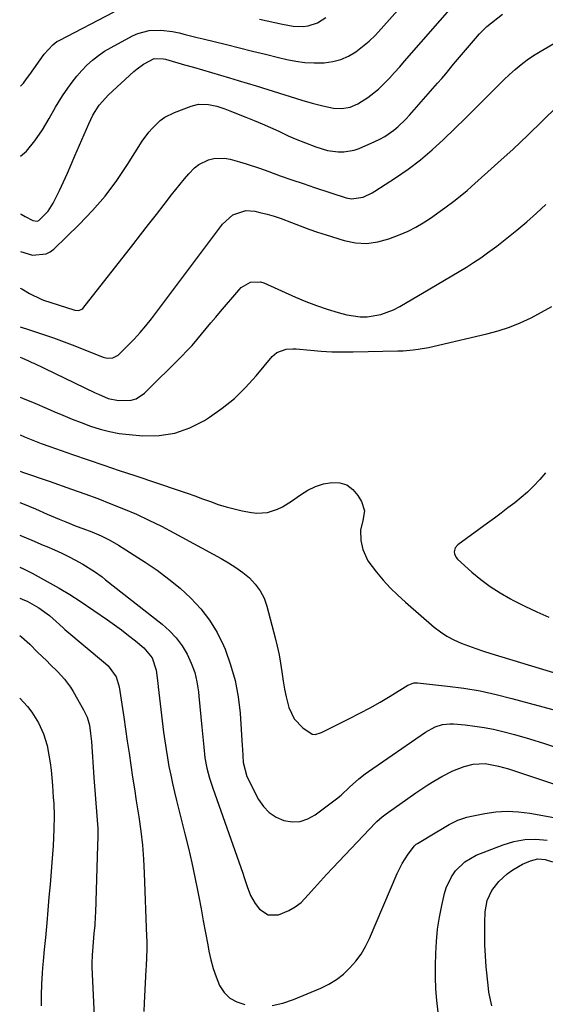
# Model space of a CAD drawing. Units: inches. Extents: x 1846639 to 1851947, y 442343 to 447668.
# Drawn here: x 1846646 to 1846829, y 447052 to 447396 of the extents above; entities that cross this region are included whole.
import ezdxf

# ---------------------------------------------------------------- set-up
doc = ezdxf.new("R2010")
doc.units = ezdxf.units.IN
doc.header["$MEASUREMENT"] = 0
doc.layers.add('7', color=7, linetype='Continuous')
doc.layers.add('8', color=7, linetype='Continuous')

msp = doc.modelspace()

# ---------------------------------------------------------------- linework, layer by layer
at = {"layer": '7', "color": 18}
for points in [[(1846645.85, 447348.48, 1938), (1846647.97, 447350.14, 1938), (1846650.9, 447353.86, 1938), (1846653.57, 447357.6, 1938), (1846655.88, 447361.59, 1938), (1846658.11, 447365.62, 1938), (1846660.56, 447369.53, 1938), (1846662.35, 447372.21, 1938), (1846663.88, 447374.35, 1938), (1846665.49, 447376.42, 1938), (1846667.24, 447378.38, 1938), (1846669.07, 447380.27, 1938), (1846671.03, 447382.02, 1938), (1846673.07, 447383.65, 1938), (1846675.24, 447385.11, 1938), (1846677.5, 447386.45, 1938), (1846684.99, 447390.48, 1938), (1846686.85, 447391.31, 1938), (1846690.76, 447392.33, 1938), (1846694.87, 447392.46, 1938), (1846698.96, 447391.99, 1938), (1846701.2, 447391.52, 1938), (1846703.32, 447391, 1938), (1846707.57, 447389.95, 1938), (1846709.69, 447389.43, 1938), (1846717.75, 447387.42, 1938), (1846722.31, 447386.28, 1938), (1846726.87, 447385.15, 1938), (1846731.43, 447384.03, 1938), (1846735.99, 447382.92, 1938), (1846738.87, 447382.21, 1938), (1846742.01, 447381.6, 1938), (1846745.16, 447381.17, 1938), (1846748.34, 447381.02, 1938), (1846751.93, 447381.08, 1938), (1846754.86, 447381.5, 1938), (1846757.68, 447382.23, 1938), (1846760.34, 447383.41, 1938), (1846762.9, 447384.9, 1938), (1846765.3, 447386.72, 1938), (1846767.6, 447388.64, 1938), (1846769.76, 447390.71, 1938), (1846771.83, 447392.9, 1938), (1846790.17, 447413.66, 1938)], [(1846645.8, 447315.13, 1942), (1846650.07, 447313.81, 1942), (1846654.83, 447314.26, 1942), (1846656.2, 447315, 1942), (1846657.48, 447315.97, 1942), (1846666.33, 447324.55, 1942), (1846671.01, 447329.43, 1942), (1846675.43, 447334.5, 1942), (1846679.47, 447339.89, 1942), (1846683.26, 447345.48, 1942), (1846688.39, 447353.7, 1942), (1846690.63, 447356.83, 1942), (1846691.89, 447358.28, 1942), (1846694.68, 447360.91, 1942), (1846696.22, 447362.03, 1942), (1846699.62, 447363.73, 1942), (1846705.39, 447365.93, 1942), (1846708.02, 447366.57, 1942), (1846711.52, 447366.47, 1942), (1846714.38, 447365.91, 1942), (1846717.15, 447365.02, 1942), (1846718.97, 447364.33, 1942), (1846724.5, 447362.12, 1942), (1846727.4, 447360.93, 1942), (1846730.29, 447359.71, 1942), (1846733.16, 447358.44, 1942), (1846736.02, 447357.14, 1942), (1846739.36, 447355.58, 1942), (1846741.72, 447354.52, 1942), (1846745.33, 447353.07, 1942), (1846748.97, 447351.71, 1942), (1846753.06, 447350.48, 1942), (1846756.83, 447349.96, 1942), (1846758.71, 447349.95, 1942), (1846762.37, 447350.56, 1942), (1846764.15, 447351.18, 1942), (1846769.59, 447353.54, 1942), (1846771.32, 447354.38, 1942), (1846773.01, 447355.3, 1942), (1846776.16, 447357.5, 1942), (1846777.63, 447358.74, 1942), (1846780.42, 447361.4, 1942), (1846781.73, 447362.82, 1942), (1846791.5, 447373.97, 1942), (1846792.92, 447375.6, 1942), (1846794.32, 447377.24, 1942), (1846797.08, 447380.55, 1942), (1846798.46, 447382.21, 1942), (1846801.24, 447385.51, 1942), (1846802.64, 447387.15, 1942), (1846806.13, 447391.22, 1942), (1846806.43, 447391.56, 1942), (1846808.73, 447393.78, 1942), (1846814.15, 447398.12, 1942)], [(1846645.88, 447372.86, 1936), (1846646.86, 447373.99, 1936), (1846648, 447375.46, 1936), (1846649.11, 447376.96, 1936), (1846654.11, 447384.03, 1936), (1846657.09, 447387.4, 1936), (1846658.53, 447388.46, 1936), (1846659.3, 447388.91, 1936), (1846678.56, 447398.92, 1936)], [(1846729.27, 447396.28, 1936), (1846731.97, 447395.7, 1936), (1846734.67, 447395.11, 1936), (1846737.37, 447394.52, 1936), (1846741.03, 447393.82, 1936), (1846744.51, 447393.75, 1936), (1846746.26, 447393.96, 1936), (1846749.54, 447395.03, 1936), (1846752.41, 447396.95, 1936)], [(1846645.78, 447302.32, 1944), (1846646.31, 447302.07, 1944), (1846648.98, 447300.51, 1944), (1846653.04, 447298.43, 1944), (1846653.91, 447298.12, 1944), (1846664.46, 447294.69, 1944), (1846664.88, 447294.58, 1944), (1846666.19, 447294.48, 1944), (1846667.32, 447294.95, 1944), (1846667.62, 447295.24, 1944), (1846685.05, 447317.46, 1944), (1846687.81, 447320.99, 1944), (1846690.56, 447324.52, 1944), (1846693.31, 447328.05, 1944), (1846696.05, 447331.59, 1944), (1846698.59, 447334.88, 1944), (1846700.08, 447336.77, 1944), (1846703.11, 447340.49, 1944), (1846704.66, 447342.32, 1944), (1846706.61, 447344.34, 1944), (1846708.09, 447345.51, 1944), (1846711.52, 447347.16, 1944), (1846713.38, 447347.59, 1944), (1846717.14, 447347.71, 1944), (1846719.03, 447347.39, 1944), (1846722.31, 447346.51, 1944), (1846724.65, 447345.82, 1944), (1846729.27, 447344.27, 1944), (1846732.6, 447343.05, 1944), (1846736.56, 447341.63, 1944), (1846740.54, 447340.23, 1944), (1846744.52, 447338.86, 1944), (1846748.52, 447337.53, 1944), (1846759.51, 447333.9, 1944), (1846761.42, 447333.48, 1944), (1846765.54, 447334.15, 1944), (1846768.62, 447335.58, 1944), (1846769.59, 447336.17, 1944), (1846776.74, 447340.82, 1944), (1846781.18, 447343.9, 1944), (1846785.48, 447347.13, 1944), (1846789.59, 447350.62, 1944), (1846793.56, 447354.26, 1944), (1846801.39, 447361.87, 1944), (1846803.61, 447364.05, 1944), (1846805.81, 447366.24, 1944), (1846808, 447368.45, 1944), (1846810.72, 447371.25, 1944), (1846812.62, 447373.18, 1944), (1846814.56, 447375.08, 1944), (1846816.54, 447376.93, 1944), (1846818.55, 447378.74, 1944), (1846820.62, 447380.47, 1944), (1846822.76, 447382.12, 1944), (1846825, 447383.64, 1944), (1846827.29, 447385.07, 1944), (1846838.23, 447391.46, 1944)], [(1846645.76, 447288.81, 1946), (1846648.99, 447287.72, 1946), (1846653.53, 447286.23, 1946), (1846657.33, 447284.94, 1946), (1846661.11, 447283.59, 1946), (1846664.86, 447282.18, 1946), (1846668.59, 447280.71, 1946), (1846674.71, 447278.24, 1946), (1846676.06, 447277.86, 1946), (1846678.14, 447277.93, 1946), (1846679.91, 447278.9, 1946), (1846683.35, 447282.27, 1946), (1846685.53, 447284.49, 1946), (1846687.64, 447286.78, 1946), (1846689.64, 447289.17, 1946), (1846691.57, 447291.62, 1946), (1846716.4, 447324.7, 1946), (1846719.99, 447327.89, 1946), (1846724.52, 447329.42, 1946), (1846727.7, 447329.21, 1946), (1846729.47, 447328.81, 1946), (1846731.95, 447328.19, 1946), (1846734.41, 447327.48, 1946), (1846736.82, 447326.66, 1946), (1846740.45, 447325.26, 1946), (1846743.46, 447324.08, 1946), (1846746.48, 447322.96, 1946), (1846749.53, 447321.91, 1946), (1846752.6, 447320.91, 1946), (1846758.87, 447318.97, 1946), (1846762.8, 447318.18, 1946), (1846766.72, 447317.92, 1946), (1846770.61, 447318.46, 1946), (1846774.48, 447319.52, 1946), (1846778.37, 447321.04, 1946), (1846781.16, 447322.26, 1946), (1846783.89, 447323.6, 1946), (1846786.5, 447325.14, 1946), (1846789.05, 447326.81, 1946), (1846792.41, 447329.21, 1946), (1846794.02, 447330.38, 1946), (1846797.19, 447332.75, 1946), (1846798.75, 447333.98, 1946), (1846801.81, 447336.5, 1946), (1846803.3, 447337.81, 1946), (1846812.57, 447346.14, 1946), (1846817.83, 447350.94, 1946), (1846823.04, 447355.8, 1946), (1846828.17, 447360.75, 1946), (1846833.24, 447365.75, 1946)], [(1846645.75, 447278.18, 1948), (1846646.33, 447277.97, 1948), (1846648.62, 447276.96, 1948), (1846649.85, 447276.38, 1948), (1846650.46, 447276.08, 1948), (1846671.94, 447265.78, 1948), (1846673.06, 447265.25, 1948), (1846676.5, 447263.82, 1948), (1846680.08, 447263.01, 1948), (1846684.48, 447263.16, 1948), (1846686.2, 447263.65, 1948), (1846689.21, 447265.65, 1948), (1846702.19, 447278.53, 1948), (1846703.99, 447280.38, 1948), (1846705.75, 447282.27, 1948), (1846707.44, 447284.23, 1948), (1846709.09, 447286.22, 1948), (1846710.72, 447288.23, 1948), (1846712.36, 447290.23, 1948), (1846714.02, 447292.22, 1948), (1846715.69, 447294.19, 1948), (1846722.08, 447301.63, 1948), (1846722.96, 447302.51, 1948), (1846726.13, 447304.37, 1948), (1846729.69, 447304.5, 1948), (1846730.85, 447304.13, 1948), (1846741.86, 447299.18, 1948), (1846745.52, 447297.64, 1948), (1846749.22, 447296.21, 1948), (1846752.99, 447294.97, 1948), (1846756.8, 447293.84, 1948), (1846759.79, 447293.03, 1948), (1846764.51, 447292.29, 1948), (1846766.88, 447292.33, 1948), (1846771.62, 447293.13, 1948), (1846776.12, 447294.78, 1948), (1846778.26, 447295.88, 1948), (1846788.81, 447302.08, 1948), (1846791.37, 447303.58, 1948), (1846793.93, 447305.09, 1948), (1846796.49, 447306.61, 1948), (1846799.05, 447308.13, 1948), (1846801.58, 447309.68, 1948), (1846804.08, 447311.29, 1948), (1846806.53, 447312.97, 1948), (1846808.95, 447314.7, 1948), (1846812.13, 447317.04, 1948), (1846815.7, 447319.77, 1948), (1846819.21, 447322.57, 1948), (1846822.62, 447325.5, 1948), (1846825.97, 447328.5, 1948), (1846829.25, 447331.57, 1948)], [(1846645.71, 447251.01, 1952), (1846647.27, 447250.37, 1952), (1846650.19, 447249.19, 1952), (1846653.13, 447248.05, 1952), (1846656.1, 447246.98, 1952), (1846664.01, 447244.24, 1952), (1846669.45, 447242.36, 1952), (1846674.9, 447240.5, 1952), (1846680.36, 447238.64, 1952), (1846685.81, 447236.8, 1952), (1846701.28, 447231.6, 1952), (1846704.01, 447230.66, 1952), (1846706.74, 447229.7, 1952), (1846709.45, 447228.72, 1952), (1846712.16, 447227.72, 1952), (1846714.88, 447226.77, 1952), (1846717.63, 447225.91, 1952), (1846720.42, 447225.18, 1952), (1846723.24, 447224.55, 1952), (1846726.52, 447223.9, 1952), (1846728.38, 447223.68, 1952), (1846732.05, 447223.92, 1952), (1846735.62, 447225.08, 1952), (1846737.33, 447225.88, 1952), (1846740.53, 447227.88, 1952), (1846743.61, 447230.15, 1952), (1846746.15, 447231.73, 1952), (1846748.81, 447233.02, 1952), (1846751.63, 447233.89, 1952), (1846754.57, 447234.46, 1952), (1846757.33, 447234.27, 1952), (1846759.81, 447233.54, 1952), (1846761.89, 447231.99, 1952), (1846763.69, 447229.89, 1952), (1846764.95, 447227.73, 1952), (1846765.95, 447224.5, 1952), (1846765.42, 447221.17, 1952), (1846764.54, 447217.72, 1952), (1846764.64, 447214.17, 1952), (1846765.34, 447211.05, 1952), (1846767.16, 447206.99, 1952), (1846770.14, 447203.04, 1952), (1846772.5, 447200.28, 1952), (1846774.96, 447197.61, 1952), (1846777.56, 447195.07, 1952), (1846780.24, 447192.62, 1952), (1846790.35, 447183.88, 1952), (1846792.51, 447182.2, 1952), (1846794.77, 447180.68, 1952), (1846797.17, 447179.4, 1952), (1846799.67, 447178.28, 1952), (1846802.26, 447177.31, 1952), (1846804.85, 447176.38, 1952), (1846807.47, 447175.51, 1952), (1846810.1, 447174.68, 1952), (1846851.47, 447162.07, 1952)], [(1846645.69, 447238.36, 1954), (1846646.61, 447238.04, 1954), (1846649.69, 447236.98, 1954), (1846652.76, 447235.9, 1954), (1846655.83, 447234.83, 1954), (1846663.7, 447232.09, 1954), (1846668.27, 447230.45, 1954), (1846672.82, 447228.77, 1954), (1846677.35, 447227.01, 1954), (1846681.85, 447225.2, 1954), (1846686.31, 447223.29, 1954), (1846690.72, 447221.28, 1954), (1846695.07, 447219.12, 1954), (1846699.37, 447216.88, 1954), (1846715.93, 447207.88, 1954), (1846718.52, 447206.36, 1954), (1846721.04, 447204.73, 1954), (1846723.45, 447202.94, 1954), (1846725.79, 447201.04, 1954), (1846727.83, 447198.91, 1954), (1846729.57, 447196.6, 1954), (1846730.88, 447194.01, 1954), (1846731.89, 447191.24, 1954), (1846734.81, 447180.15, 1954), (1846735.53, 447177.2, 1954), (1846736.17, 447174.23, 1954), (1846736.69, 447171.24, 1954), (1846737.14, 447168.24, 1954), (1846737.6, 447165.01, 1954), (1846738.09, 447162.25, 1954), (1846738.67, 447159.51, 1954), (1846739.6, 447155.74, 1954), (1846741.41, 447151.8, 1954), (1846744.46, 447148.72, 1954), (1846747.72, 447146.51, 1954), (1846748.75, 447146.33, 1954), (1846750.92, 447147, 1954), (1846751.44, 447147.24, 1954), (1846760.77, 447151.9, 1954), (1846764.37, 447153.76, 1954), (1846767.93, 447155.68, 1954), (1846771.45, 447157.69, 1954), (1846774.92, 447159.77, 1954), (1846781.04, 447163.54, 1954), (1846781.44, 447163.76, 1954), (1846783.14, 447164.37, 1954), (1846784.04, 447164.45, 1954), (1846784.49, 447164.43, 1954), (1846794.98, 447163.27, 1954), (1846800.66, 447162.5, 1954), (1846806.3, 447161.57, 1954), (1846811.9, 447160.37, 1954), (1846817.46, 447158.99, 1954), (1846834.24, 447154.43, 1954)], [(1846645.68, 447227.48, 1956), (1846646.61, 447227.11, 1956), (1846651.09, 447225.16, 1956), (1846655.2, 447223.36, 1956), (1846659.33, 447221.59, 1956), (1846661.68, 447220.61, 1956), (1846665.31, 447219.18, 1956), (1846667.57, 447218.35, 1956), (1846670.8, 447217.12, 1956), (1846673.99, 447215.8, 1956), (1846677.09, 447214.31, 1956), (1846680.06, 447212.57, 1956), (1846689.35, 447206.61, 1956), (1846693.57, 447203.73, 1956), (1846697.67, 447200.69, 1956), (1846701.58, 447197.43, 1956), (1846705.38, 447194, 1956), (1846708.81, 447190.28, 1956), (1846711.9, 447186.32, 1956), (1846714.48, 447182.01, 1956), (1846716.72, 447177.46, 1956), (1846717.26, 447176.15, 1956), (1846719.23, 447170.71, 1956), (1846720.82, 447165.17, 1956), (1846721.86, 447159.51, 1956), (1846722.54, 447153.76, 1956), (1846723.3, 447142.42, 1956), (1846723.38, 447141.23, 1956), (1846723.65, 447136.53, 1956), (1846724.87, 447131.7, 1956), (1846729, 447123.65, 1956), (1846730.68, 447121.19, 1956), (1846732.66, 447119.08, 1956), (1846735.08, 447117.52, 1956), (1846737.81, 447116.31, 1956), (1846740.71, 447115.88, 1956), (1846743.52, 447115.98, 1956), (1846746.19, 447116.86, 1956), (1846748.76, 447118.26, 1956), (1846756.2, 447123.84, 1956), (1846757.79, 447125.13, 1956), (1846760.76, 447127.97, 1956), (1846763.99, 447130.81, 1956), (1846766.25, 447132.57, 1956), (1846767.42, 447133.41, 1956), (1846787.21, 447147.21, 1956), (1846790.65, 447149.05, 1956), (1846793.15, 447149.81, 1956), (1846795.71, 447150.08, 1956), (1846797.02, 447150.05, 1956), (1846801.1, 447149.69, 1956), (1846804.44, 447149.31, 1956), (1846807.75, 447148.82, 1956), (1846811.04, 447148.16, 1956), (1846814.31, 447147.38, 1956), (1846818.37, 447146.3, 1956), (1846823.63, 447144.81, 1956), (1846828.85, 447143.22, 1956), (1846834.03, 447141.47, 1956)], [(1846645.66, 447215.95, 1958), (1846646.41, 447215.67, 1958), (1846649.78, 447214.28, 1958), (1846653.73, 447212.57, 1958), (1846655.05, 447212, 1958), (1846657.68, 447210.85, 1958), (1846660.3, 447209.67, 1958), (1846662.88, 447208.41, 1958), (1846664.81, 447207.4, 1958), (1846667.62, 447205.83, 1958), (1846671.7, 447203.28, 1958), (1846674.32, 447201.42, 1958), (1846675.59, 447200.44, 1958), (1846695.32, 447184.86, 1958), (1846697.89, 447182.56, 1958), (1846700.23, 447180.08, 1958), (1846702.25, 447177.33, 1958), (1846704.05, 447174.39, 1958), (1846705.48, 447171.25, 1958), (1846706.67, 447168.04, 1958), (1846707.47, 447164.71, 1958), (1846708.01, 447161.31, 1958), (1846708.17, 447159.7, 1958), (1846708.53, 447156.12, 1958), (1846708.87, 447152.54, 1958), (1846709.2, 447148.96, 1958), (1846709.52, 447145.38, 1958), (1846709.82, 447141.87, 1958), (1846710.26, 447138.23, 1958), (1846710.94, 447134.62, 1958), (1846711.84, 447131.06, 1958), (1846712.96, 447127.57, 1958), (1846723.43, 447097.9, 1958), (1846723.98, 447096.33, 1958), (1846725.05, 447093.19, 1958), (1846726.18, 447090.09, 1958), (1846727.77, 447087.25, 1958), (1846729.29, 447085.27, 1958), (1846732.31, 447083.31, 1958), (1846735.91, 447083.39, 1958), (1846739.49, 447084.81, 1958), (1846741.77, 447086.08, 1958), (1846743.81, 447087.7, 1958), (1846746.35, 447090.32, 1958), (1846748.46, 447092.73, 1958), (1846750.59, 447095.11, 1958), (1846752.75, 447097.47, 1958), (1846754.94, 447099.8, 1958), (1846769.83, 447115.48, 1958), (1846770.26, 447115.92, 1958), (1846772.11, 447117.56, 1958), (1846773.09, 447118.31, 1958), (1846773.59, 447118.67, 1958), (1846783.93, 447125.94, 1958), (1846786, 447127.36, 1958), (1846788.09, 447128.73, 1958), (1846790.21, 447130.06, 1958), (1846792.97, 447131.7, 1958), (1846796.79, 447133.65, 1958), (1846800.81, 447135.14, 1958), (1846803.9, 447136.03, 1958), (1846808.14, 447136.22, 1958), (1846812.75, 447135.3, 1958), (1846816.26, 447134.32, 1958), (1846819.73, 447133.23, 1958), (1846845.98, 447124.44, 1958)], [(1846645.63, 447193.99, 1962), (1846647.28, 447193.33, 1962), (1846648.16, 447192.9, 1962), (1846652.23, 447190.66, 1962), (1846656, 447187.97, 1962), (1846658.33, 447185.83, 1962), (1846660.76, 447183.59, 1962), (1846661.38, 447183.06, 1962), (1846675.54, 447171.22, 1962), (1846676.43, 447170.4, 1962), (1846679.21, 447166.47, 1962), (1846680.01, 447164.2, 1962), (1846680.26, 447163.02, 1962), (1846681.89, 447152.38, 1962), (1846682.53, 447148.2, 1962), (1846683.15, 447144.03, 1962), (1846683.78, 447139.85, 1962), (1846684.39, 447135.67, 1962), (1846685.02, 447131.49, 1962), (1846685.65, 447127.31, 1962), (1846686.29, 447123.14, 1962), (1846686.95, 447118.96, 1962), (1846687.18, 447117.53, 1962), (1846687.87, 447112.63, 1962), (1846688.44, 447107.73, 1962), (1846688.82, 447102.8, 1962), (1846689.09, 447097.86, 1962), (1846689.87, 447075.71, 1962), (1846689.91, 447074.26, 1962), (1846689.93, 447071.36, 1962), (1846689.86, 447068.45, 1962), (1846689.74, 447065.55, 1962), (1846689.67, 447064.1, 1962), (1846689.03, 447052.58, 1962), (1846688.92, 447049.59, 1962)], [(1846645.61, 447180.96, 1964), (1846646.26, 447180.53, 1964), (1846649.11, 447177.88, 1964), (1846651.84, 447175.09, 1964), (1846655, 447172.06, 1964), (1846656.27, 447170.82, 1964), (1846658.77, 447168.32, 1964), (1846661.17, 447165.72, 1964), (1846663.27, 447162.91, 1964), (1846664.2, 447161.41, 1964), (1846667.89, 447155, 1964), (1846669.11, 447152.4, 1964), (1846669.89, 447149.63, 1964), (1846670.35, 447146.76, 1964), (1846670.64, 447143.87, 1964), (1846671.5, 447131.3, 1964), (1846671.71, 447128.33, 1964), (1846671.94, 447125.35, 1964), (1846672.18, 447122.38, 1964), (1846672.44, 447119.41, 1964), (1846672.66, 447116.44, 1964), (1846672.8, 447113.47, 1964), (1846672.83, 447110.49, 1964), (1846672.78, 447107.51, 1964), (1846672, 447084.19, 1964), (1846671.94, 447082.7, 1964), (1846671.76, 447079.73, 1964), (1846671.5, 447076.77, 1964), (1846671.23, 447073.8, 1964), (1846670.84, 447069.21, 1964), (1846670.75, 447066.46, 1964), (1846670.78, 447065.08, 1964), (1846671.53, 447047.88, 1964)], [(1846645.58, 447159.03, 1966), (1846648.34, 447156.1, 1966), (1846649.84, 447154.13, 1966), (1846652.11, 447150.48, 1966), (1846653.9, 447146.56, 1966), (1846655.16, 447142.46, 1966), (1846655.8, 447139.11, 1966), (1846656.19, 447136.49, 1966), (1846656.54, 447133.86, 1966), (1846656.8, 447131.22, 1966), (1846657.02, 447128.58, 1966), (1846657.3, 447124.34, 1966), (1846657.45, 447122.22, 1966), (1846657.62, 447117.96, 1966), (1846657.5, 447113.22, 1966), (1846657.4, 447110.32, 1966), (1846657.25, 447107.42, 1966), (1846657.06, 447104.53, 1966), (1846656.84, 447101.63, 1966), (1846656.57, 447098.46, 1966), (1846656.18, 447093.98, 1966), (1846655.79, 447089.5, 1966), (1846655.39, 447085.02, 1966), (1846655, 447080.55, 1966), (1846654.54, 447075.45, 1966), (1846654.16, 447071.27, 1966), (1846653.78, 447067.09, 1966), (1846653.58, 447064.8, 1966), (1846653.44, 447062.9, 1966), (1846653.24, 447059.11, 1966), (1846653.11, 447055.3, 1966), (1846653.03, 447051.5, 1966)], [(1846791.71, 447049.36, 1962), (1846791.25, 447053.41, 1962), (1846790.92, 447057.46, 1962), (1846790.77, 447061.52, 1962), (1846790.75, 447065.59, 1962), (1846790.84, 447069.82, 1962), (1846791.05, 447074.06, 1962), (1846791.45, 447078.29, 1962), (1846792.11, 447082.47, 1962), (1846792.94, 447086.64, 1962), (1846793.91, 447090.78, 1962), (1846794.52, 447092.8, 1962), (1846796.3, 447096.57, 1962), (1846797.73, 447098.68, 1962), (1846800.97, 447101.91, 1962), (1846804.96, 447104.14, 1962), (1846814.37, 447107.81, 1962), (1846818.13, 447108.94, 1962), (1846821.93, 447109.65, 1962), (1846825.79, 447109.74, 1962), (1846829.7, 447109.42, 1962)], [(1846810.37, 447051.59, 1964), (1846809.38, 447056.33, 1964), (1846809.09, 447058.73, 1964), (1846808.47, 447065.13, 1964), (1846808.17, 447069.01, 1964), (1846807.98, 447072.89, 1964), (1846807.94, 447076.78, 1964), (1846808, 447080.67, 1964), (1846808.14, 447084.44, 1964), (1846808.81, 447088.29, 1964), (1846810.46, 447091.82, 1964), (1846812.89, 447094.96, 1964), (1846815.8, 447097.65, 1964), (1846817.78, 447099.09, 1964), (1846821.11, 447101, 1964), (1846823.97, 447102.25, 1964), (1846826.5, 447102.86, 1964), (1846829.09, 447102.68, 1964), (1846831.64, 447101.9, 1964)]]:
    msp.add_polyline3d(points, dxfattribs=at)
at = {"layer": '8', "color": 18}
for points in [[(1846645.82, 447328.28, 1940), (1846646.04, 447328.16, 1940), (1846647.52, 447327.35, 1940), (1846650.12, 447325.91, 1940), (1846651.63, 447325.72, 1940), (1846652.31, 447325.99, 1940), (1846655.46, 447329.28, 1940), (1846657.32, 447331.98, 1940), (1846659.47, 447336.44, 1940), (1846660.85, 447339.46, 1940), (1846662.21, 447342.49, 1940), (1846663.55, 447345.52, 1940), (1846664.88, 447348.56, 1940), (1846669.71, 447359.71, 1940), (1846671.16, 447362.8, 1940), (1846673.38, 447366.26, 1940), (1846676.61, 447369.84, 1940), (1846685.47, 447378.02, 1940), (1846686.55, 447378.94, 1940), (1846688.83, 447380.61, 1940), (1846692.56, 447382.58, 1940), (1846695.84, 447382.5, 1940), (1846696.49, 447382.34, 1940), (1846703.1, 447380.41, 1940), (1846706.24, 447379.49, 1940), (1846709.38, 447378.58, 1940), (1846712.51, 447377.66, 1940), (1846715.65, 447376.74, 1940), (1846718.78, 447375.82, 1940), (1846721.91, 447374.88, 1940), (1846725.04, 447373.93, 1940), (1846728.16, 447372.97, 1940), (1846744.05, 447368.05, 1940), (1846747.7, 447366.96, 1940), (1846751.38, 447365.98, 1940), (1846755.1, 447365.24, 1940), (1846758.09, 447365.11, 1940), (1846761, 447365.55, 1940), (1846763.69, 447366.73, 1940), (1846767.14, 447368.91, 1940), (1846770.82, 447371.83, 1940), (1846772.89, 447373.83, 1940), (1846774.7, 447375.74, 1940), (1846776.49, 447377.66, 1940), (1846778.25, 447379.62, 1940), (1846779.99, 447381.59, 1940), (1846798.22, 447402.54, 1940)], [(1846645.73, 447264.27, 1950), (1846646.58, 447263.91, 1950), (1846650.9, 447262.08, 1950), (1846655.21, 447260.22, 1950), (1846657.45, 447259.25, 1950), (1846660.64, 447257.9, 1950), (1846663.86, 447256.59, 1950), (1846667.09, 447255.33, 1950), (1846670.34, 447254.12, 1950), (1846673.63, 447253.07, 1950), (1846676.96, 447252.19, 1950), (1846680.35, 447251.58, 1950), (1846683.78, 447251.15, 1950), (1846688.54, 447250.74, 1950), (1846694.23, 447250.82, 1950), (1846699.75, 447251.62, 1950), (1846704.99, 447253.5, 1950), (1846710.06, 447256.08, 1950), (1846711.79, 447257.2, 1950), (1846716.27, 447260.39, 1950), (1846720.52, 447263.82, 1950), (1846724.44, 447267.63, 1950), (1846728.14, 447271.69, 1950), (1846733.7, 447278.4, 1950), (1846735.39, 447279.88, 1950), (1846738.6, 447280.98, 1950), (1846740.89, 447281.15, 1950), (1846742.05, 447281.1, 1950), (1846747.14, 447280.6, 1950), (1846750.85, 447280.31, 1950), (1846754.57, 447280.11, 1950), (1846758.29, 447280.03, 1950), (1846762.01, 447280.04, 1950), (1846777.65, 447280.37, 1950), (1846779.44, 447280.44, 1950), (1846782.99, 447280.75, 1950), (1846784.76, 447280.99, 1950), (1846788.28, 447281.6, 1950), (1846791.77, 447282.35, 1950), (1846808.63, 447286.31, 1950), (1846812.62, 447287.4, 1950), (1846816.54, 447288.66, 1950), (1846820.37, 447290.21, 1950), (1846824.12, 447291.93, 1950), (1846827.77, 447293.88, 1950), (1846831.35, 447295.96, 1950)], [(1846829.16, 447237.75, 1950), (1846827.19, 447235.43, 1950), (1846825.01, 447233.14, 1950), (1846822.91, 447231.09, 1950), (1846820.69, 447229.15, 1950), (1846818.4, 447227.3, 1950), (1846816.05, 447225.52, 1950), (1846813.7, 447223.74, 1950), (1846811.33, 447221.98, 1950), (1846808.95, 447220.23, 1950), (1846798.56, 447212.63, 1950), (1846797.63, 447211.56, 1950), (1846797.28, 447210.18, 1950), (1846797.36, 447209.45, 1950), (1846797.92, 447208.17, 1950), (1846798.4, 447207.61, 1950), (1846803.41, 447203.13, 1950), (1846806.58, 447200.5, 1950), (1846809.87, 447198.04, 1950), (1846813.32, 447195.82, 1950), (1846816.89, 447193.76, 1950), (1846817.79, 447193.29, 1950), (1846821.93, 447191.19, 1950), (1846826.12, 447189.2, 1950), (1846830.37, 447187.35, 1950)], [(1846645.64, 447204.84, 1960), (1846646.94, 447204.26, 1960), (1846649.95, 447202.71, 1960), (1846659.36, 447197.43, 1960), (1846663.05, 447195.25, 1960), (1846666.64, 447192.92, 1960), (1846676.18, 447186.43, 1960), (1846678.69, 447184.67, 1960), (1846681.16, 447182.87, 1960), (1846683.58, 447181, 1960), (1846685.97, 447179.08, 1960), (1846688.91, 447176.66, 1960), (1846691.78, 447173.13, 1960), (1846693.18, 447168.78, 1960), (1846693.77, 447164.31, 1960), (1846693.93, 447162.96, 1960), (1846695.83, 447147.18, 1960), (1846696.22, 447144.16, 1960), (1846696.66, 447141.16, 1960), (1846697.16, 447138.16, 1960), (1846697.7, 447135.17, 1960), (1846698.31, 447132.19, 1960), (1846698.94, 447129.21, 1960), (1846699.62, 447126.25, 1960), (1846700.34, 447123.3, 1960), (1846703.26, 447111.61, 1960), (1846704.48, 447106.58, 1960), (1846705.64, 447101.54, 1960), (1846706.72, 447096.48, 1960), (1846707.75, 447091.41, 1960), (1846708.1, 447089.62, 1960), (1846708.9, 447085.43, 1960), (1846709.69, 447081.24, 1960), (1846710.47, 447077.05, 1960), (1846711.23, 447072.86, 1960), (1846711.63, 447070.69, 1960), (1846712.3, 447067.62, 1960), (1846713.12, 447064.58, 1960), (1846714.15, 447061.62, 1960), (1846715.34, 447058.7, 1960), (1846716.95, 447056.24, 1960), (1846718.91, 447054.23, 1960), (1846721.37, 447052.9, 1960), (1846724.18, 447052.01, 1960)], [(1846733.67, 447051.69, 1960), (1846737.46, 447052.5, 1960), (1846741.2, 447053.72, 1960), (1846750.73, 447057.76, 1960), (1846753.51, 447059.15, 1960), (1846756.16, 447060.75, 1960), (1846758.59, 447062.65, 1960), (1846760.88, 447064.76, 1960), (1846762.91, 447067.13, 1960), (1846764.76, 447069.62, 1960), (1846766.33, 447072.3, 1960), (1846767.7, 447075.1, 1960), (1846777.34, 447097.74, 1960), (1846779.08, 447101.23, 1960), (1846781.23, 447104.49, 1960), (1846783.47, 447107.48, 1960), (1846784.04, 447108, 1960), (1846784.51, 447108.32, 1960), (1846791.18, 447112.34, 1960), (1846792.63, 447113.2, 1960), (1846795.57, 447114.85, 1960), (1846798.58, 447116.36, 1960), (1846801.73, 447117.46, 1960), (1846803.36, 447117.86, 1960), (1846807.94, 447118.77, 1960), (1846811.88, 447119.32, 1960), (1846815.83, 447119.58, 1960), (1846819.78, 447119.38, 1960), (1846823.74, 447118.88, 1960), (1846841.01, 447115.69, 1960)]]:
    msp.add_polyline3d(points, dxfattribs=at)

doc.saveas('drawing.dxf')
